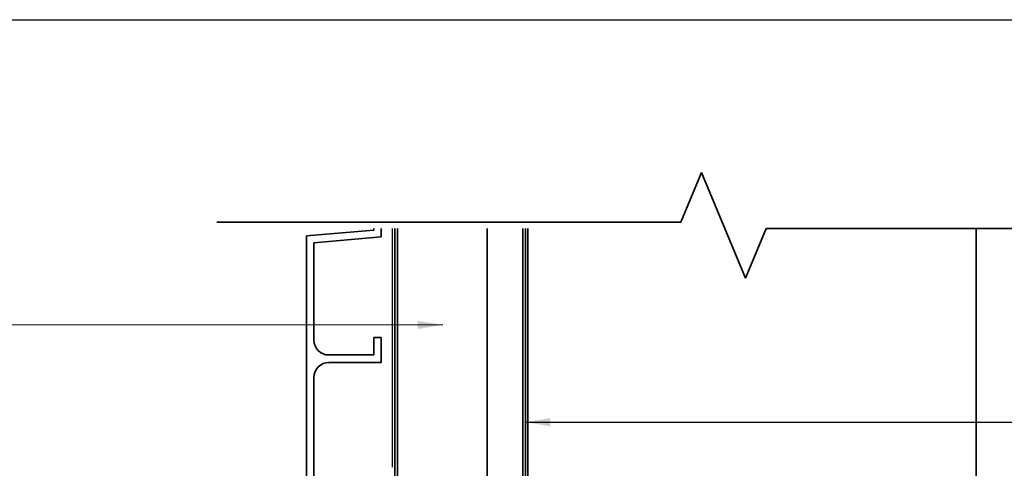
# Model space of a CAD drawing. Units: millimetres. Extents: x 14 to 580, y 14 to 406.
# Drawn here: x 184 to 381, y 316 to 406 of the extents above; entities that cross this region are included whole.
import ezdxf

# ---------------------------------------------------------------- set-up
doc = ezdxf.new("R2010")
doc.units = ezdxf.units.MM
doc.header["$LTSCALE"] = 2
for name, color, linetype, lineweight in [('Border (ISO)', 7, 'Continuous', 70), ('Sketch Geometry (ISO)', 8, 'Continuous', 25), ('Symbol (ISO)', 7, 'Continuous', 25), ('Visible (ISO)', 8, 'Continuous', 35)]:
    doc.layers.add(name, color=color, linetype=linetype, lineweight=lineweight)
doc.styles.add('Note Text (ISO)', font='arial.ttf')
doc.dimstyles.new('Default - Method 1b (ISO)$7', dxfattribs={"dimscale": 2, "dimtxt": 2, "dimasz": 2.5, "dimexe": 3.175, "dimexo": 0, "dimgap": 0.762, "dimtad": 1, "dimtoh": 1, "dimrnd": 1e-08, "dimtxsty": 'Note Text (ISO)', "dimcen": 0.09, "dimdle": 10, "dimclrd": 8, "dimclre": 256, "dimclrt": 174, "dimazin": 2, "dimtfac": 1.75, "dimtmove": 0, "dimatfit": 3, "dimfxl": 0, "dimtolj": 1, "dimlwd": -1, "dimlwe": -1, "dimarcsym": 0})

# ---------------------------------------------------------------- blocks, each defined once
blk = doc.blocks.new('Borders UC Border')
at = {"layer": 'Border (ISO)', "lineweight": 25}
blk.add_line((6.999999999999975, 203), (290, 203), dxfattribs=at)

msp = doc.modelspace()

# ---------------------------------------------------------------- linework, layer by layer
at = {"layer": 'Sketch Geometry (ISO)', "color": 7, "lineweight": 35}
for p, q in [((316.2718178711654, 365.3374656058788), (320.4139534948963, 375.3374656058788)), ((320.4139534948963, 375.3374656058788), (329.2159916953246, 354.0874656058787)), ((223.0743268394704, 365.3374656058788), (316.2718178711654, 365.3374656058788)), ((329.2159916953246, 354.0874656058787), (333.3581273190555, 364.0874656058787)), ((333.3581273190555, 364.0874656058787), (393.5243268394682, 364.0874656058787))]:
    msp.add_line(p, q, dxfattribs=at)
at = {"layer": 'Sketch Geometry (ISO)', "color": 1}
msp.add_line((258.3243268394676, 316.1358384532088), (258.3243268394676, 364.0874656058789), dxfattribs=at)
at = {"layer": 'Visible (ISO)', "color": 5}
for p, q in [((254.5743268394702, 363.7470240607041), (241.0743268394704, 362.5659271031043)), ((254.5743268394702, 364.0874656058788), (254.5743268394702, 363.7470240607041)), ((256.0743268394701, 362.3725272996779), (256.0743268394701, 364.0874656058788)), ((241.0743268394704, 362.5659271031043), (241.0743268394698, 278.1585007588698)), ((242.5743268394698, 361.191430342078), (256.0743268394701, 362.3725272996779)), ((242.5743268394697, 341.6485007588698), (242.5743268394697, 361.191430342078)), ((254.5743268394698, 342.1485007588699), (254.5743268394698, 338.6485007588698)), ((256.0743268394698, 342.1485007588699), (254.5743268394698, 342.1485007588699)), ((256.07432683947, 337.1485007588698), (256.0743268394699, 342.1485007588699)), ((254.5743268394698, 338.6485007588698), (245.5743268394697, 338.6485007588697)), ((245.5743268394697, 337.1485007588698), (256.07432683947, 337.1485007588698)), ((242.5743268394699, 294.1585007588696), (242.5743268394697, 334.1485007588698))]:
    msp.add_line(p, q, dxfattribs=at)
at = {"layer": 'Visible (ISO)', "color": 1}
msp.add_line((258.8243268394675, 309.7894343565897), (258.8243268394674, 364.0874656058788), dxfattribs=at)
at = {"layer": 'Visible (ISO)'}
for p, q in [((259.3243268394693, 364.0874656058788), (259.3243268394694, 309.7858384532093)), ((277.3243268394693, 309.5858384532095), (277.3243268394693, 364.0874656058787)), ((285.5243268394682, 364.0874656058788), (285.5243268394682, 309.5858384532094)), ((375.5243268394682, 253.8925814682367), (375.5243268394682, 364.0874656058788))]:
    msp.add_line(p, q, dxfattribs=at)
at = {"layer": 'Visible (ISO)', "color": 100}
for p, q in [((284.5243268394682, 364.0874656058787), (284.5243268394683, 163.3935814682367)), ((285.0243268394682, 163.3935814682367), (285.0243268394682, 364.0874656058787))]:
    msp.add_line(p, q, dxfattribs=at)
at = {"layer": 'Visible (ISO)', "color": 5}
for centre, radius, start, end in [((245.5743268394698, 341.6485007588697), 3.000000000000069, 180, 270), ((245.5743268394697, 334.1485007588698), 2.999999999999963, 90, 180)]:
    msp.add_arc(centre, radius, start, end, dxfattribs=at)

# ---------------------------------------------------------------- block references
at = {"xscale": 2, "yscale": 2, "zscale": 2}
msp.add_blockref('Borders UC Border', (0, 0), dxfattribs=at)

# ---------------------------------------------------------------- leaders
at = {"layer": 'Symbol (ISO)', "color": 8, "annotation_type": 0, "has_hookline": 1}
for points, hookline_direction, text_width in [([(268.4284555879238, 344.6889832490268), (179.1576017611831, 344.6188613646808)], 1, 63.02319329928245), ([(285.0243268394682, 325.1492989931667), (421.9835576914611, 325.1492989931668)], 0, 88.97135193969184)]:
    msp.add_leader(points, dimstyle='Default - Method 1b (ISO)$7', override={"dimtad": 0}, dxfattribs=dict(at, hookline_direction=hookline_direction, text_width=text_width))

doc.saveas('drawing.dxf')
